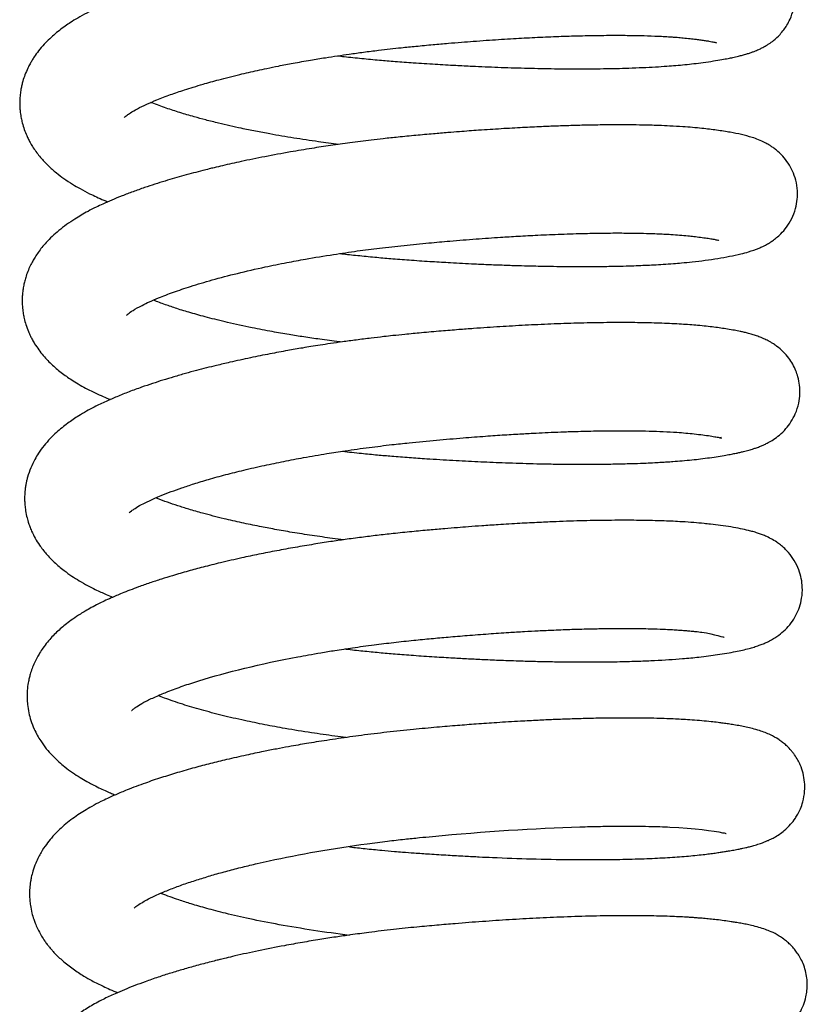
# Model space of a CAD drawing. Units: millimetres. Extents: x -1837 to 3913, y -5869 to -1756.
# Drawn here: x -1374 to -1349, y -2906 to -2874 of the extents above; entities that cross this region are included whole.
import ezdxf

# ---------------------------------------------------------------- set-up
doc = ezdxf.new("R2010")
doc.units = ezdxf.units.MM
doc.header["$LTSCALE"] = 10
doc.layers.add('FAKRO LOFT LADDERS', color=7, linetype='Continuous')

# ---------------------------------------------------------------- blocks, each defined once
blk = doc.blocks.new('A$C6AF374F8')
at = {"layer": 'FAKRO LOFT LADDERS', "color": 7, "linetype": 'Continuous'}
for points, knots in [([(120.339, 2467.274), (120.41, 2467.266), (120.671, 2467.237), (121.12, 2467.189), (121.668, 2467.138), (122.221, 2467.091), (122.82, 2467.048), (123.472, 2467.006), (124.104, 2466.97), (124.779, 2466.936), (125.522, 2466.904), (126.373, 2466.877), (127.231, 2466.859), (128.082, 2466.852), (128.919, 2466.858), (129.611, 2466.874), (130.16, 2466.896), (130.568, 2466.917), (130.923, 2466.94), (131.237, 2466.964), (131.527, 2466.99), (131.823, 2467.022), (132.136, 2467.061), (132.437, 2467.106), (132.699, 2467.149), (132.904, 2467.188), (133.049, 2467.217), (133.157, 2467.242), (133.26, 2467.266), (133.382, 2467.297), (133.505, 2467.332), (133.621, 2467.369), (133.727, 2467.407), (133.814, 2467.441), (133.909, 2467.482), (134.011, 2467.531), (134.123, 2467.593), (134.244, 2467.669), (134.396, 2467.779), (134.561, 2467.931), (134.705, 2468.104), (134.815, 2468.267), (134.929, 2468.484), (135.023, 2468.757), (135.07, 2469.061), (135.068, 2469.355), (135.015, 2469.663), (134.898, 2469.978), (134.762, 2470.205), (134.616, 2470.389), (134.494, 2470.516), (134.346, 2470.642), (134.234, 2470.722), (134.052, 2470.832), (133.927, 2470.892), (133.776, 2470.956), (133.568, 2471.029), (133.276, 2471.108), (132.896, 2471.184), (132.479, 2471.247), (132.031, 2471.303), (131.57, 2471.346), (131.115, 2471.375), (130.668, 2471.396), (130.183, 2471.411), (129.594, 2471.419), (128.863, 2471.418), (128.003, 2471.403), (127.017, 2471.37), (126.175, 2471.329), (125.516, 2471.29), (125.068, 2471.262), (124.673, 2471.234), (124.306, 2471.207), (123.911, 2471.176), (123.46, 2471.139), (122.976, 2471.096), (122.527, 2471.055), (122.148, 2471.017), (121.808, 2470.98), (121.445, 2470.939), (121.041, 2470.89), (120.618, 2470.835), (120.217, 2470.779), (119.801, 2470.718), (119.348, 2470.648), (118.861, 2470.567), (118.398, 2470.484), (118.008, 2470.41), (117.655, 2470.341), (117.255, 2470.258), (116.837, 2470.167), (116.446, 2470.076), (116.107, 2469.994), (115.621, 2469.871), (114.972, 2469.692), (114.2, 2469.452), (113.59, 2469.235), (113.134, 2469.055), (112.841, 2468.93), (112.581, 2468.811), (112.317, 2468.681), (112.053, 2468.538), (111.811, 2468.392), (111.611, 2468.259), (111.43, 2468.127), (111.249, 2467.983), (111.069, 2467.823), (110.889, 2467.641), (110.722, 2467.446), (110.594, 2467.27), (110.505, 2467.129), (110.436, 2467.01), (110.357, 2466.857), (110.277, 2466.671), (110.215, 2466.485), (110.175, 2466.331), (110.145, 2466.188), (110.12, 2466.02), (110.109, 2465.852), (110.108, 2465.706), (110.113, 2465.579), (110.127, 2465.434), (110.152, 2465.276), (110.194, 2465.091), (110.251, 2464.903), (110.324, 2464.722), (110.393, 2464.576), (110.464, 2464.445), (110.551, 2464.303), (110.657, 2464.15), (110.813, 2463.953), (111.02, 2463.733), (111.271, 2463.512), (111.536, 2463.312), (111.787, 2463.146), (112.069, 2462.981), (112.323, 2462.848), (112.584, 2462.725), (112.779, 2462.64), (112.903, 2462.588), (112.947, 2462.57)], [0.27359254, 0.27359254, 0.27359254, 0.27359254, 0.27363035, 0.27373077, 0.27382975, 0.27391775, 0.27401953, 0.27414223, 0.27425875, 0.27435233, 0.27450041, 0.27465794, 0.27481997, 0.27498635, 0.27515951, 0.27533777, 0.27544182, 0.27554245, 0.27563572, 0.27571302, 0.27579451, 0.27587744, 0.27597109, 0.276081, 0.27618204, 0.27625961, 0.27632219, 0.27635989, 0.27639763, 0.27645403, 0.27651634, 0.27656642, 0.27660697, 0.27665099, 0.27668213, 0.27671785, 0.27676669, 0.27679838, 0.27684595, 0.27691228, 0.27695327, 0.27698971, 0.27703322, 0.27709979, 0.2771543, 0.27720846, 0.27726534, 0.27733252, 0.27739871, 0.27743266, 0.27747051, 0.27751563, 0.27756798, 0.27760354, 0.27766037, 0.27772116, 0.27777332, 0.27792356, 0.27810146, 0.27827117, 0.27839826, 0.27855079, 0.27868253, 0.27877653, 0.27890157, 0.27904304, 0.27918745, 0.27938334, 0.27957669, 0.27976526, 0.2798563, 0.27993762, 0.28000819, 0.28006814, 0.28013295, 0.28021769, 0.28030542, 0.2803872, 0.28045253, 0.28050373, 0.28056534, 0.2806428, 0.28071624, 0.28078927, 0.2808562, 0.2809389, 0.28103432, 0.28112229, 0.28119638, 0.2812541, 0.28132392, 0.28142815, 0.28150137, 0.28156133, 0.28163765, 0.28180755, 0.28198929, 0.28218091, 0.2822743, 0.28236349, 0.2824331, 0.28250705, 0.28260437, 0.28268615, 0.28274958, 0.28281329, 0.28288257, 0.28295288, 0.28302598, 0.2831074, 0.28317499, 0.28321221, 0.28324796, 0.28328973, 0.2833546, 0.28341217, 0.2834467, 0.28348166, 0.28352702, 0.28358055, 0.28361319, 0.28364071, 0.28367948, 0.28372768, 0.28376656, 0.28382804, 0.28388484, 0.28392342, 0.28396004, 0.28400694, 0.28406301, 0.2841175, 0.28422185, 0.28432542, 0.28441291, 0.28451347, 0.28459217, 0.28469086, 0.28475742, 0.28482817, 0.28486614, 0.28486614, 0.28486614, 0.28486614]), ([(113.471, 2465.285), (113.471, 2465.285), (113.479, 2465.293), (113.538, 2465.347), (113.683, 2465.448), (113.882, 2465.564), (114.181, 2465.709), (114.539, 2465.863), (114.945, 2466.018), (115.346, 2466.156), (115.7, 2466.268), (115.985, 2466.353), (116.257, 2466.431), (116.538, 2466.508), (116.849, 2466.588), (117.17, 2466.667), (117.474, 2466.739), (117.765, 2466.804), (118.085, 2466.873), (118.465, 2466.951), (118.934, 2467.041), (119.438, 2467.131), (119.917, 2467.21), (120.333, 2467.274), (120.742, 2467.334), (121.184, 2467.394), (121.624, 2467.45), (122.03, 2467.497), (122.43, 2467.541), (122.89, 2467.586), (123.396, 2467.634), (123.884, 2467.677), (124.317, 2467.712), (124.724, 2467.744), (125.256, 2467.783), (125.891, 2467.824), (126.613, 2467.863), (127.297, 2467.894), (127.987, 2467.917), (128.669, 2467.932), (129.305, 2467.937), (129.855, 2467.932), (130.339, 2467.921), (130.707, 2467.906), (130.974, 2467.891), (131.141, 2467.88), (131.3, 2467.868), (131.484, 2467.852), (131.688, 2467.831), (131.876, 2467.808), (132.039, 2467.787), (132.18, 2467.766), (132.296, 2467.747), (132.39, 2467.73), (132.466, 2467.714), (132.51, 2467.704), (132.537, 2467.696), (132.545, 2467.694), (132.542, 2467.695)], [0.717340694, 0.717340694, 0.717340694, 0.717340694, 0.717406411, 0.717559742, 0.717665455, 0.71781401, 0.717955245, 0.718082737, 0.718231572, 0.718368952, 0.71844763, 0.71853225, 0.718596957, 0.718662045, 0.718743741, 0.718823736, 0.718889242, 0.718953458, 0.719019192, 0.719100305, 0.719199093, 0.719315586, 0.719411131, 0.71948894, 0.719563498, 0.71965286, 0.719747581, 0.719819218, 0.719887715, 0.719978126, 0.720084166, 0.720179208, 0.720260486, 0.720335319, 0.720417399, 0.720573654, 0.720715128, 0.720859883, 0.721006029, 0.721167735, 0.721327636, 0.721469423, 0.721595106, 0.7217311, 0.721802746, 0.721855894, 0.721901971, 0.721973875, 0.722063205, 0.722148792, 0.722223491, 0.722299348, 0.722379964, 0.722451857, 0.722505144, 0.722580422, 0.722644873, 0.722701605, 0.722701605, 0.722701605, 0.722701605]), ([(120.377, 2464.42), (120.158, 2464.447), (119.668, 2464.512), (118.927, 2464.623), (118.255, 2464.738), (117.696, 2464.844), (117.265, 2464.932), (116.872, 2465.019), (116.488, 2465.108), (116.101, 2465.205), (115.766, 2465.296), (115.492, 2465.375), (115.265, 2465.444), (115.042, 2465.515), (114.817, 2465.591), (114.591, 2465.672), (114.432, 2465.733), (114.348, 2465.767), (114.333, 2465.772)], [0.714232094, 0.714232094, 0.714232094, 0.714232094, 0.71436144, 0.71452399, 0.714685737, 0.714786948, 0.714891172, 0.714977047, 0.71506515, 0.715170147, 0.715267771, 0.715333416, 0.715399063, 0.715465743, 0.715537183, 0.71561521, 0.715696154, 0.715712725, 0.715712725, 0.715712725, 0.715712725]), ([(120.422, 2460.904), (120.458, 2460.9), (120.669, 2460.876), (121.063, 2460.834), (121.594, 2460.782), (122.15, 2460.734), (122.747, 2460.689), (123.365, 2460.648), (123.912, 2460.616), (124.365, 2460.591), (124.784, 2460.57), (125.254, 2460.549), (125.756, 2460.53), (126.228, 2460.515), (126.617, 2460.505), (126.963, 2460.497), (127.323, 2460.491), (127.751, 2460.486), (128.243, 2460.484), (128.756, 2460.487), (129.223, 2460.494), (129.619, 2460.504), (129.947, 2460.515), (130.243, 2460.527), (130.533, 2460.541), (130.837, 2460.559), (131.134, 2460.58), (131.445, 2460.606), (131.794, 2460.64), (132.192, 2460.688), (132.594, 2460.748), (132.974, 2460.815), (133.295, 2460.883), (133.599, 2460.965), (133.81, 2461.036), (133.97, 2461.105), (134.037, 2461.137), (134.13, 2461.183), (134.235, 2461.243), (134.35, 2461.318), (134.472, 2461.41), (134.634, 2461.556), (134.801, 2461.75), (134.971, 2462.024), (135.089, 2462.334), (135.145, 2462.641), (135.15, 2462.952), (135.104, 2463.254), (134.997, 2463.562), (134.852, 2463.821), (134.675, 2464.051), (134.489, 2464.222), (134.372, 2464.31), (134.248, 2464.394), (133.982, 2464.544), (133.726, 2464.637), (133.336, 2464.743), (132.982, 2464.812), (132.562, 2464.878), (132.059, 2464.94), (131.542, 2464.984), (131.068, 2465.012), (130.712, 2465.027), (130.383, 2465.037), (130.037, 2465.045), (129.606, 2465.049), (129.085, 2465.049), (128.513, 2465.042), (127.942, 2465.028), (127.411, 2465.011), (126.871, 2464.989), (126.28, 2464.961), (125.605, 2464.922), (124.925, 2464.878), (124.35, 2464.835), (123.863, 2464.797), (123.395, 2464.757), (122.86, 2464.709), (122.322, 2464.658), (121.84, 2464.606), (121.322, 2464.546), (120.754, 2464.474), (120.118, 2464.385), (119.479, 2464.287), (118.771, 2464.169), (118.007, 2464.028), (117.384, 2463.9), (116.935, 2463.801), (116.646, 2463.735), (116.404, 2463.678), (116.191, 2463.625), (115.967, 2463.569), (115.698, 2463.499), (115.396, 2463.417), (115.089, 2463.33), (114.777, 2463.237), (114.454, 2463.135), (114.109, 2463.021), (113.755, 2462.896), (113.403, 2462.762), (113.079, 2462.63), (112.802, 2462.508), (112.548, 2462.388), (112.241, 2462.231), (111.833, 2461.994), (111.375, 2461.667), (111.036, 2461.349), (110.823, 2461.102), (110.706, 2460.948), (110.607, 2460.799), (110.523, 2460.656), (110.442, 2460.5), (110.365, 2460.325), (110.304, 2460.148), (110.261, 2459.992), (110.227, 2459.839), (110.203, 2459.673), (110.191, 2459.541), (110.185, 2459.351), (110.194, 2459.162), (110.22, 2458.968), (110.254, 2458.796), (110.307, 2458.603), (110.376, 2458.414), (110.449, 2458.253), (110.517, 2458.122), (110.645, 2457.902), (110.854, 2457.618), (111.159, 2457.304), (111.48, 2457.037), (111.851, 2456.782), (112.286, 2456.533), (112.695, 2456.34), (112.948, 2456.233), (113.027, 2456.201)], [0.28644299, 0.28644299, 0.28644299, 0.28644299, 0.28646226, 0.28655452, 0.28665134, 0.28674099, 0.28684549, 0.28696263, 0.2870642, 0.28713259, 0.28720222, 0.28728653, 0.28738468, 0.28747426, 0.28754588, 0.28760242, 0.28766935, 0.2877524, 0.28785156, 0.28796337, 0.2880684, 0.2881505, 0.28822527, 0.28829273, 0.28835871, 0.28843523, 0.28852056, 0.28859015, 0.28868845, 0.28881447, 0.28895381, 0.28909507, 0.28924715, 0.28935713, 0.28950182, 0.2895259, 0.28954923, 0.2895817, 0.28962498, 0.28966191, 0.28970346, 0.28974492, 0.28980537, 0.28987114, 0.28993761, 0.28999692, 0.29004852, 0.29011392, 0.29017372, 0.29023036, 0.29029047, 0.29035504, 0.2903933, 0.29042295, 0.29046607, 0.29064383, 0.29078614, 0.29094068, 0.29110764, 0.29126499, 0.29144625, 0.29155766, 0.29165209, 0.2917221, 0.29180192, 0.29190096, 0.29201934, 0.29214642, 0.29226236, 0.29236653, 0.29245883, 0.29257274, 0.29269912, 0.2928303, 0.29293988, 0.29300583, 0.29308752, 0.29318607, 0.29328627, 0.29336914, 0.2934385, 0.29355837, 0.29366876, 0.29377686, 0.29390273, 0.29405646, 0.2942042, 0.29426308, 0.29432323, 0.29437833, 0.29441144, 0.29445382, 0.29451778, 0.2945856, 0.29465225, 0.29472309, 0.29480018, 0.29488162, 0.29497637, 0.29507008, 0.29516287, 0.29524756, 0.29531279, 0.29539268, 0.29553226, 0.29571884, 0.29588348, 0.2959421, 0.29600108, 0.29605044, 0.29609347, 0.29613983, 0.29619476, 0.2962494, 0.29628972, 0.29632568, 0.29636749, 0.29641036, 0.29644782, 0.29651225, 0.2965597, 0.29659963, 0.29665361, 0.296716, 0.29676066, 0.29679689, 0.29683775, 0.29697171, 0.29709643, 0.29721892, 0.29733988, 0.29749339, 0.29764741, 0.29771538, 0.29771538, 0.29771538, 0.29771538]), ([(113.55, 2458.915), (113.55, 2458.915), (113.551, 2458.916), (113.584, 2458.952), (113.751, 2459.074), (114.048, 2459.243), (114.51, 2459.452), (115.05, 2459.659), (115.625, 2459.854), (116.307, 2460.058), (117.112, 2460.269), (117.924, 2460.455), (118.666, 2460.606), (119.399, 2460.742), (120.157, 2460.868), (120.956, 2460.985), (121.714, 2461.083), (122.484, 2461.17), (123.24, 2461.243), (124.016, 2461.313), (124.789, 2461.375), (125.52, 2461.426), (126.181, 2461.466), (126.833, 2461.501), (127.559, 2461.532), (128.267, 2461.553), (128.92, 2461.565), (129.481, 2461.567), (129.968, 2461.562), (130.337, 2461.553), (130.619, 2461.543), (130.852, 2461.533), (131.098, 2461.519), (131.36, 2461.501), (131.605, 2461.479), (131.827, 2461.454), (132.033, 2461.429), (132.234, 2461.401), (132.401, 2461.374), (132.512, 2461.352), (132.586, 2461.335), (132.614, 2461.328), (132.623, 2461.325), (132.619, 2461.326)], [0.704489249, 0.704489249, 0.704489249, 0.704489249, 0.70449329, 0.704657975, 0.704816485, 0.704995527, 0.705219214, 0.705384058, 0.70554825, 0.705735199, 0.70593401, 0.706138534, 0.706287405, 0.706412114, 0.706595328, 0.70674563, 0.70688452, 0.707036381, 0.707189647, 0.707319438, 0.707484317, 0.707639393, 0.70775204, 0.707883105, 0.708041497, 0.708213302, 0.708353348, 0.708498068, 0.708627251, 0.708735086, 0.708805603, 0.708874952, 0.708950919, 0.709047589, 0.709149348, 0.709227739, 0.709325935, 0.709433379, 0.709533681, 0.70964083, 0.709710267, 0.709780214, 0.709844296, 0.709844296, 0.709844296, 0.709844296]), ([(120.453, 2458.051), (120.433, 2458.053), (120.203, 2458.082), (119.8, 2458.136), (119.262, 2458.215), (118.751, 2458.297), (118.192, 2458.395), (117.523, 2458.524), (116.821, 2458.676), (116.164, 2458.839), (115.623, 2458.988), (115.175, 2459.126), (114.776, 2459.262), (114.537, 2459.353), (114.418, 2459.4), (114.416, 2459.401)], [0.701379716, 0.701379716, 0.701379716, 0.701379716, 0.701391388, 0.701515887, 0.70162042, 0.701719002, 0.701833903, 0.701977152, 0.702160595, 0.702323976, 0.702469247, 0.702599356, 0.70271987, 0.702855331, 0.702858303, 0.702858303, 0.702858303, 0.702858303]), ([(120.498, 2454.535), (120.701, 2454.512), (121.077, 2454.471), (121.608, 2454.419), (122.12, 2454.374), (122.648, 2454.333), (123.305, 2454.288), (124.044, 2454.242), (124.855, 2454.2), (125.532, 2454.172), (126.087, 2454.152), (126.538, 2454.139), (127.037, 2454.127), (127.627, 2454.118), (128.246, 2454.115), (128.861, 2454.118), (129.401, 2454.127), (129.875, 2454.14), (130.248, 2454.154), (130.534, 2454.168), (130.755, 2454.18), (130.951, 2454.192), (131.175, 2454.208), (131.447, 2454.23), (131.743, 2454.257), (132.041, 2454.29), (132.327, 2454.327), (132.596, 2454.367), (132.828, 2454.406), (133.016, 2454.44), (133.164, 2454.47), (133.291, 2454.497), (133.427, 2454.529), (133.579, 2454.569), (133.72, 2454.611), (133.867, 2454.661), (133.975, 2454.704), (134.088, 2454.753), (134.219, 2454.819), (134.372, 2454.908), (134.572, 2455.053), (134.768, 2455.243), (134.945, 2455.476), (135.095, 2455.755), (135.191, 2456.058), (135.243, 2456.465), (135.201, 2456.825), (135.094, 2457.139), (134.996, 2457.342), (134.859, 2457.551), (134.685, 2457.751), (134.508, 2457.9), (134.396, 2457.979), (134.277, 2458.053), (134.182, 2458.105), (134.083, 2458.153), (133.98, 2458.197), (133.903, 2458.227), (133.807, 2458.261), (133.684, 2458.3), (133.545, 2458.338), (133.417, 2458.369), (133.277, 2458.4), (133.111, 2458.432), (132.904, 2458.468), (132.684, 2458.501), (132.457, 2458.531), (132.209, 2458.561), (131.866, 2458.595), (131.399, 2458.63), (130.792, 2458.66), (130.092, 2458.678), (129.324, 2458.682), (128.497, 2458.672), (127.65, 2458.648), (126.809, 2458.614), (125.981, 2458.571), (125.287, 2458.527), (124.709, 2458.487), (124.217, 2458.45), (123.656, 2458.404), (123.076, 2458.353), (122.556, 2458.304), (122.153, 2458.262), (121.791, 2458.222), (121.396, 2458.176), (120.952, 2458.12), (120.515, 2458.061), (120.129, 2458.005), (119.791, 2457.954), (119.492, 2457.906), (119.144, 2457.849), (118.701, 2457.772), (118.14, 2457.668), (117.516, 2457.542), (116.942, 2457.417), (116.473, 2457.306), (116.117, 2457.218), (115.785, 2457.132), (115.434, 2457.037), (115.074, 2456.933), (114.719, 2456.825), (114.373, 2456.714), (114.008, 2456.589), (113.623, 2456.448), (113.24, 2456.295), (112.94, 2456.165), (112.692, 2456.05), (112.485, 2455.947), (112.251, 2455.822), (112.025, 2455.688), (111.826, 2455.559), (111.646, 2455.433), (111.467, 2455.294), (111.277, 2455.131), (111.082, 2454.941), (110.889, 2454.72), (110.726, 2454.495), (110.582, 2454.257), (110.456, 2453.995), (110.376, 2453.763), (110.331, 2453.584), (110.306, 2453.466), (110.283, 2453.317), (110.268, 2453.148), (110.265, 2452.98), (110.272, 2452.826), (110.29, 2452.65), (110.326, 2452.452), (110.377, 2452.266), (110.432, 2452.107), (110.537, 2451.849), (110.71, 2451.546), (110.963, 2451.22), (111.227, 2450.946), (111.504, 2450.712), (111.777, 2450.516), (112.029, 2450.356), (112.28, 2450.214), (112.571, 2450.065), (112.842, 2449.941), (113.035, 2449.86), (113.105, 2449.832)], [0.29929158, 0.29929158, 0.29929158, 0.29929158, 0.29939984, 0.29949032, 0.29957009, 0.29966789, 0.29976589, 0.29991358, 0.30005499, 0.30019542, 0.3002776, 0.30035803, 0.30044527, 0.30055807, 0.3006971, 0.30081231, 0.30093637, 0.30104385, 0.30113058, 0.30119694, 0.30125036, 0.30129472, 0.30134512, 0.30142353, 0.30151395, 0.30159563, 0.3016849, 0.30178012, 0.3018687, 0.30193932, 0.30199832, 0.30204904, 0.30209809, 0.30217316, 0.30224616, 0.30229393, 0.30235194, 0.30238991, 0.30243237, 0.30249324, 0.30255469, 0.30262227, 0.30267847, 0.30273709, 0.30280717, 0.30286358, 0.30296907, 0.30300889, 0.30305498, 0.30310161, 0.30315896, 0.30322425, 0.30326147, 0.30328652, 0.30331758, 0.30336824, 0.30339993, 0.30342788, 0.30346177, 0.30352068, 0.30358764, 0.30364428, 0.30369054, 0.30376679, 0.30385527, 0.3039366, 0.3040146, 0.30409525, 0.30418052, 0.30432952, 0.30449483, 0.30466161, 0.30483756, 0.30501431, 0.30518419, 0.30534569, 0.30549711, 0.30564484, 0.30572251, 0.30580677, 0.30590648, 0.30601829, 0.30611106, 0.30617836, 0.30622931, 0.30630075, 0.30638576, 0.3064635, 0.30653246, 0.30659242, 0.30664559, 0.30669462, 0.30678253, 0.30688951, 0.30700933, 0.30714127, 0.307229, 0.30729557, 0.3073638, 0.30744042, 0.30752528, 0.30760653, 0.30768712, 0.30777439, 0.30787934, 0.30798786, 0.30808906, 0.30814497, 0.30820346, 0.30828415, 0.30836577, 0.30842831, 0.30848986, 0.30855803, 0.30862814, 0.3087106, 0.3087973, 0.3088824, 0.30894817, 0.30903112, 0.30911646, 0.30914862, 0.30917718, 0.30921172, 0.30926674, 0.30930994, 0.30934311, 0.30938745, 0.30944825, 0.30950074, 0.3095401, 0.30958301, 0.30972599, 0.30982749, 0.30993458, 0.31005846, 0.31014799, 0.3102296, 0.31031805, 0.3103965, 0.31050366, 0.31056443, 0.31056443, 0.31056443, 0.31056443]), ([(113.63, 2452.547), (113.63, 2452.547), (113.639, 2452.557), (113.698, 2452.609), (113.82, 2452.696), (114.01, 2452.809), (114.287, 2452.946), (114.619, 2453.092), (114.974, 2453.231), (115.329, 2453.358), (115.727, 2453.49), (116.199, 2453.633), (116.734, 2453.781), (117.334, 2453.932), (117.96, 2454.075), (118.605, 2454.209), (119.276, 2454.337), (119.935, 2454.45), (120.641, 2454.559), (121.34, 2454.657), (122.029, 2454.741), (122.755, 2454.82), (123.521, 2454.893), (124.344, 2454.964), (125.075, 2455.02), (125.707, 2455.063), (126.252, 2455.096), (126.716, 2455.121), (127.133, 2455.141), (127.555, 2455.159), (128.075, 2455.176), (128.685, 2455.191), (129.322, 2455.198), (129.89, 2455.195), (130.387, 2455.185), (130.841, 2455.169), (131.233, 2455.147), (131.556, 2455.122), (131.838, 2455.093), (132.104, 2455.061), (132.344, 2455.028), (132.533, 2454.993), (132.657, 2454.976), (132.708, 2454.936), (132.69, 2454.971), (132.683, 2454.983)], [0.691770357, 0.691770357, 0.691770357, 0.691770357, 0.691857046, 0.691973614, 0.692085949, 0.692223293, 0.692350908, 0.69250067, 0.692616079, 0.692722507, 0.692838508, 0.692966295, 0.693107724, 0.693245477, 0.693396591, 0.693532415, 0.693664992, 0.693818189, 0.693934417, 0.694086355, 0.694228254, 0.694333802, 0.694504312, 0.694669199, 0.694809785, 0.694931916, 0.695044495, 0.695138865, 0.69521767, 0.695305677, 0.695408427, 0.695558608, 0.69572032, 0.695865606, 0.695993158, 0.696127403, 0.696268862, 0.696373795, 0.69648202, 0.696603576, 0.696727373, 0.696855498, 0.69698083, 0.697093948, 0.697130686, 0.697130686, 0.697130686, 0.697130686]), ([(120.533, 2451.681), (120.414, 2451.696), (120.075, 2451.74), (119.519, 2451.818), (118.898, 2451.916), (118.334, 2452.014), (117.791, 2452.118), (117.242, 2452.231), (116.626, 2452.372), (116.058, 2452.519), (115.567, 2452.66), (115.194, 2452.777), (114.852, 2452.894), (114.627, 2452.979), (114.507, 2453.027), (114.49, 2453.034)], [0.688660737, 0.688660737, 0.688660737, 0.688660737, 0.688730937, 0.688863042, 0.688995299, 0.68911495, 0.689222725, 0.689352403, 0.689488936, 0.689666334, 0.689788568, 0.689897797, 0.690003047, 0.690121282, 0.69014132, 0.69014132, 0.69014132, 0.69014132]), ([(120.578, 2448.166), (120.59, 2448.165), (120.783, 2448.142), (121.15, 2448.102), (121.677, 2448.05), (122.22, 2448.002), (122.811, 2447.957), (123.435, 2447.915), (124.025, 2447.879), (124.553, 2447.851), (125.066, 2447.826), (125.635, 2447.801), (126.215, 2447.781), (126.792, 2447.765), (127.37, 2447.753), (128.017, 2447.746), (128.722, 2447.746), (129.411, 2447.755), (130.021, 2447.772), (130.705, 2447.801), (131.356, 2447.843), (132.027, 2447.907), (132.611, 2447.985), (133.145, 2448.076), (133.502, 2448.156), (133.751, 2448.227), (133.901, 2448.276), (134.041, 2448.329), (134.158, 2448.38), (134.284, 2448.442), (134.406, 2448.512), (134.568, 2448.621), (134.752, 2448.774), (134.944, 2448.992), (135.102, 2449.241), (135.218, 2449.509), (135.294, 2449.814), (135.313, 2450.134), (135.277, 2450.434), (135.194, 2450.731), (135.052, 2451.021), (134.888, 2451.244), (134.731, 2451.408), (134.599, 2451.521), (134.461, 2451.621), (134.295, 2451.721), (134.122, 2451.803), (133.986, 2451.857), (133.851, 2451.904), (133.715, 2451.945), (133.534, 2451.992), (133.304, 2452.042), (133.011, 2452.095), (132.688, 2452.142), (132.396, 2452.179), (132.102, 2452.21), (131.804, 2452.237), (131.47, 2452.26), (131.149, 2452.277), (130.857, 2452.289), (130.443, 2452.302), (129.857, 2452.312), (129.09, 2452.31), (128.396, 2452.298), (127.828, 2452.281), (127.351, 2452.264), (126.811, 2452.24), (126.19, 2452.208), (125.571, 2452.171), (125.017, 2452.134), (124.58, 2452.102), (124.182, 2452.071), (123.763, 2452.037), (123.276, 2451.994), (122.721, 2451.943), (122.161, 2451.886), (121.619, 2451.824), (121.103, 2451.76), (120.604, 2451.693), (120.089, 2451.618), (119.551, 2451.535), (118.972, 2451.437), (118.381, 2451.329), (117.808, 2451.217), (117.202, 2451.088), (116.601, 2450.95), (116.029, 2450.807), (115.514, 2450.668), (115.069, 2450.539), (114.659, 2450.412), (114.293, 2450.291), (113.955, 2450.172), (113.658, 2450.06), (113.364, 2449.944), (113.087, 2449.826), (112.838, 2449.712), (112.625, 2449.608), (112.42, 2449.501), (112.228, 2449.393), (112.028, 2449.271), (111.829, 2449.139), (111.622, 2448.986), (111.451, 2448.845), (111.295, 2448.704), (111.144, 2448.551), (110.996, 2448.382), (110.864, 2448.21), (110.754, 2448.043), (110.663, 2447.886), (110.579, 2447.718), (110.505, 2447.537), (110.451, 2447.374), (110.411, 2447.22), (110.375, 2447.046), (110.347, 2446.824), (110.342, 2446.588), (110.359, 2446.349), (110.397, 2446.112), (110.469, 2445.845), (110.589, 2445.534), (110.758, 2445.229), (110.958, 2444.954), (111.155, 2444.73), (111.353, 2444.538), (111.578, 2444.349), (111.796, 2444.188), (112.04, 2444.029), (112.247, 2443.907), (112.449, 2443.798), (112.646, 2443.699), (112.845, 2443.607), (113.016, 2443.532), (113.124, 2443.487), (113.177, 2443.465), (113.183, 2443.463)], [0.31214091, 0.31214091, 0.31214091, 0.31214091, 0.31214748, 0.31224306, 0.31233552, 0.31242415, 0.31252717, 0.31264427, 0.31274982, 0.31283653, 0.31292331, 0.31302286, 0.31314215, 0.31323997, 0.31334425, 0.31346994, 0.31361689, 0.31377059, 0.31390696, 0.3140256, 0.31425455, 0.31440321, 0.31459225, 0.31480558, 0.31499264, 0.31506308, 0.3151354, 0.31519181, 0.31523969, 0.31527786, 0.31532956, 0.31537172, 0.31543806, 0.31550126, 0.31555973, 0.31561601, 0.31567174, 0.31573859, 0.31579282, 0.31584832, 0.31591384, 0.31598004, 0.31601887, 0.31606273, 0.3161024, 0.31616237, 0.31622388, 0.31627848, 0.31632956, 0.31639347, 0.31645753, 0.31656691, 0.31669364, 0.31681589, 0.31692703, 0.31699106, 0.31708965, 0.31719427, 0.317272, 0.31734566, 0.31741847, 0.31757978, 0.31775895, 0.31792209, 0.31800924, 0.31809783, 0.31820057, 0.31831724, 0.31844468, 0.31853836, 0.31861548, 0.31867793, 0.31874905, 0.31883615, 0.31893398, 0.31903928, 0.31912917, 0.31921831, 0.31931128, 0.31939417, 0.31949284, 0.31960206, 0.31971216, 0.31982211, 0.31992916, 0.32006694, 0.32018455, 0.32028825, 0.32040179, 0.32048564, 0.320577, 0.32066953, 0.32074283, 0.32081262, 0.32091252, 0.32097893, 0.32103612, 0.32110701, 0.32117071, 0.32122347, 0.32130844, 0.32138275, 0.32144392, 0.32150543, 0.3215674, 0.32163231, 0.32170057, 0.32175439, 0.32180015, 0.32185464, 0.32190644, 0.32195916, 0.3219924, 0.32203314, 0.32209959, 0.32216708, 0.32221696, 0.32228714, 0.3223552, 0.32243538, 0.32255532, 0.32264211, 0.32272314, 0.32281303, 0.3228857, 0.32297871, 0.32306088, 0.32313287, 0.32318742, 0.32325594, 0.32331736, 0.32336719, 0.32340704, 0.32341279, 0.32341279, 0.32341279, 0.32341279]), ([(113.712, 2446.181), (113.707, 2446.175), (113.707, 2446.177), (113.772, 2446.237), (113.918, 2446.34), (114.167, 2446.482), (114.502, 2446.639), (114.895, 2446.802), (115.347, 2446.969), (116.547, 2447.364), (117.972, 2447.712), (119.418, 2447.977), (119.817, 2448.047), (120.289, 2448.124), (120.861, 2448.21), (121.493, 2448.297), (122.151, 2448.377), (122.766, 2448.443), (123.352, 2448.5), (123.925, 2448.552), (124.541, 2448.604), (125.192, 2448.653), (125.808, 2448.695), (126.34, 2448.727), (126.826, 2448.754), (127.338, 2448.778), (127.915, 2448.8), (128.474, 2448.815), (128.972, 2448.824), (129.377, 2448.827), (129.722, 2448.827), (130.04, 2448.824), (130.372, 2448.818), (130.684, 2448.808), (130.96, 2448.797), (131.173, 2448.785), (131.355, 2448.773), (131.505, 2448.762), (131.626, 2448.752), (131.745, 2448.741), (131.896, 2448.725), (132.414, 2448.672), (132.812, 2448.518), (132.786, 2448.554)], [0.678896675, 0.678896675, 0.678896675, 0.678896675, 0.679000452, 0.679137464, 0.679282709, 0.679431945, 0.679588509, 0.679720277, 0.679880275, 0.680029007, 0.680773127, 0.680843996, 0.680926094, 0.681017344, 0.681129996, 0.681265029, 0.681387404, 0.681511134, 0.681619326, 0.6817245, 0.681841795, 0.681976599, 0.682105522, 0.682207876, 0.682298198, 0.682404555, 0.68252986, 0.682670313, 0.68277933, 0.682877097, 0.682963591, 0.683039254, 0.683125859, 0.683235349, 0.683308921, 0.683378107, 0.683440507, 0.683493836, 0.6835376, 0.683574027, 0.683632075, 0.683719742, 0.684255593, 0.684255593, 0.684255593, 0.684255593]), ([(120.616, 2445.311), (120.495, 2445.326), (120.119, 2445.375), (119.458, 2445.469), (118.703, 2445.592), (117.985, 2445.725), (117.302, 2445.865), (116.616, 2446.024), (115.949, 2446.2), (115.323, 2446.388), (114.872, 2446.545), (114.63, 2446.64), (114.563, 2446.667)], [0.675827928, 0.675827928, 0.675827928, 0.675827928, 0.675899587, 0.676051304, 0.676227423, 0.676370726, 0.676517897, 0.676691749, 0.676865702, 0.677039725, 0.677232574, 0.677311664, 0.677311664, 0.677311664, 0.677311664]), ([(120.723, 2441.789), (120.728, 2441.788), (120.895, 2441.769), (121.241, 2441.732), (121.721, 2441.684), (122.124, 2441.648), (122.472, 2441.62), (122.848, 2441.591), (123.336, 2441.558), (123.882, 2441.523), (124.417, 2441.493), (124.892, 2441.468), (125.611, 2441.435), (126.61, 2441.399), (127.732, 2441.378), (128.711, 2441.376), (129.533, 2441.386), (130.289, 2441.409), (130.97, 2441.443), (131.573, 2441.486), (132.011, 2441.529), (132.315, 2441.566), (132.494, 2441.59), (132.653, 2441.614), (132.795, 2441.636), (132.945, 2441.66), (133.102, 2441.688), (133.252, 2441.717), (133.382, 2441.744), (133.493, 2441.769), (133.612, 2441.797), (133.754, 2441.835), (133.907, 2441.881), (134.045, 2441.93), (134.16, 2441.977), (134.269, 2442.025), (134.403, 2442.094), (134.556, 2442.187), (134.737, 2442.323), (134.918, 2442.498), (135.054, 2442.67), (135.172, 2442.863), (135.247, 2443.019), (135.336, 2443.272), (135.386, 2443.564), (135.384, 2443.877), (135.334, 2444.162), (135.254, 2444.397), (135.159, 2444.592), (135.062, 2444.743), (134.993, 2444.835), (134.89, 2444.957), (134.792, 2445.054), (134.67, 2445.157), (134.489, 2445.287), (134.301, 2445.39), (134.097, 2445.477), (133.906, 2445.543), (133.707, 2445.6), (133.503, 2445.647), (133.308, 2445.686), (133.114, 2445.72), (132.933, 2445.748), (132.763, 2445.773), (132.579, 2445.796), (132.35, 2445.824), (132.072, 2445.851), (131.771, 2445.875), (131.483, 2445.894), (131.211, 2445.908), (130.93, 2445.92), (130.596, 2445.93), (130.177, 2445.938), (129.638, 2445.942), (129.01, 2445.938), (128.366, 2445.925), (127.793, 2445.908), (127.282, 2445.888), (126.774, 2445.865), (126.168, 2445.833), (125.505, 2445.793), (124.829, 2445.746), (124.187, 2445.696), (123.511, 2445.639), (122.75, 2445.57), (121.938, 2445.484), (121.133, 2445.385), (120.488, 2445.296), (120.004, 2445.223), (119.662, 2445.17), (119.355, 2445.119), (119.06, 2445.068), (118.734, 2445.01), (118.362, 2444.941), (117.906, 2444.851), (117.369, 2444.738), (116.797, 2444.608), (116.245, 2444.473), (115.716, 2444.333), (115.188, 2444.183), (114.657, 2444.018), (114.112, 2443.833), (113.625, 2443.65), (113.225, 2443.483), (112.948, 2443.358), (112.69, 2443.233), (112.442, 2443.102), (112.195, 2442.957), (111.973, 2442.814), (111.756, 2442.659), (111.54, 2442.486), (111.33, 2442.294), (111.131, 2442.081), (110.966, 2441.875), (110.814, 2441.646), (110.706, 2441.448), (110.613, 2441.247), (110.535, 2441.03), (110.484, 2440.829), (110.45, 2440.646), (110.427, 2440.455), (110.422, 2440.256), (110.43, 2440.072), (110.452, 2439.878), (110.494, 2439.67), (110.551, 2439.477), (110.611, 2439.314), (110.691, 2439.129), (110.794, 2438.938), (110.903, 2438.77), (110.991, 2438.65), (111.068, 2438.552), (111.148, 2438.459), (111.289, 2438.305), (111.498, 2438.106), (111.823, 2437.851), (112.136, 2437.647), (112.458, 2437.463), (112.743, 2437.32), (113.022, 2437.194), (113.179, 2437.127), (113.263, 2437.093)], [0.32500162, 0.32500162, 0.32500162, 0.32500162, 0.32500421, 0.3250906, 0.3251845, 0.32525593, 0.32530188, 0.32536647, 0.32545215, 0.32555655, 0.32565243, 0.32573377, 0.32580873, 0.32603643, 0.32627734, 0.32644656, 0.32662269, 0.32679727, 0.32695749, 0.32711634, 0.32727137, 0.32733226, 0.32739202, 0.32744388, 0.32749118, 0.32753906, 0.32760619, 0.3276722, 0.3277217, 0.32776144, 0.32781173, 0.32787507, 0.32795058, 0.32801416, 0.32805559, 0.32809333, 0.32814346, 0.32820137, 0.32825268, 0.32831719, 0.32836974, 0.32839728, 0.328438, 0.32848387, 0.32855139, 0.32860662, 0.32866085, 0.32871546, 0.32874917, 0.32878781, 0.32881262, 0.3288371, 0.32887781, 0.32891424, 0.32895075, 0.32904457, 0.32911014, 0.32918608, 0.329286, 0.32937276, 0.3294554, 0.32953702, 0.32960167, 0.32966443, 0.32972379, 0.32979575, 0.32988562, 0.32997777, 0.33005707, 0.33012382, 0.33019513, 0.33027375, 0.3303715, 0.33049419, 0.33064055, 0.33077731, 0.33089017, 0.33098033, 0.3310733, 0.33117864, 0.33131726, 0.33143463, 0.33154064, 0.3316577, 0.33179031, 0.33193878, 0.33208271, 0.33221397, 0.33228145, 0.33234324, 0.33239916, 0.33244913, 0.33250565, 0.3325799, 0.33265829, 0.33276594, 0.33289325, 0.3330015, 0.33310912, 0.33323425, 0.33335501, 0.33348308, 0.33363911, 0.33374233, 0.3338217, 0.33388625, 0.33397722, 0.3340566, 0.33412817, 0.33420824, 0.33428968, 0.33437202, 0.33446019, 0.33453887, 0.33462363, 0.33467083, 0.33472931, 0.33480383, 0.3348564, 0.33489394, 0.33495064, 0.33500714, 0.33504904, 0.33509394, 0.33516067, 0.33521456, 0.33525313, 0.33530197, 0.33537793, 0.33543202, 0.33546918, 0.33550392, 0.33553911, 0.33557533, 0.33568363, 0.33580513, 0.33592643, 0.33601164, 0.33612572, 0.33619108, 0.33626411, 0.33626411, 0.33626411, 0.33626411]), ([(113.792, 2439.813), (113.799, 2439.819), (113.827, 2439.846), (113.874, 2439.883), (114.011, 2439.978), (114.206, 2440.089), (114.43, 2440.2), (114.731, 2440.334), (115.069, 2440.469), (115.477, 2440.617), (115.902, 2440.756), (116.341, 2440.889), (116.799, 2441.017), (117.27, 2441.138), (117.721, 2441.246), (118.969, 2441.526), (120.406, 2441.777), (121.914, 2441.97), (122.475, 2442.035), (122.959, 2442.085), (124.9, 2442.273), (126.974, 2442.407), (128.795, 2442.451), (129.391, 2442.458), (129.91, 2442.458), (130.348, 2442.451), (130.719, 2442.441), (131.754, 2442.399), (132.531, 2442.294), (132.833, 2442.225), (132.852, 2442.219), (132.853, 2442.219), (132.853, 2442.219)], [0.66620876, 0.66620876, 0.66620876, 0.66620876, 0.666311545, 0.666410473, 0.666547246, 0.666648508, 0.666778836, 0.666877125, 0.667013203, 0.667144009, 0.667267977, 0.667384874, 0.66750175, 0.667618469, 0.667727267, 0.667814543, 0.668459734, 0.66858548, 0.668692704, 0.668783391, 0.668864446, 0.669810729, 0.669961133, 0.670102829, 0.670235454, 0.670353572, 0.670454035, 0.670550754, 0.671297543, 0.671391647, 0.671493622, 0.671502224, 0.671502224, 0.671502224, 0.671502224]), ([(120.72, 2438.939), (119.937, 2439.036), (118.824, 2439.206), (117.54, 2439.46), (116.765, 2439.638), (116.142, 2439.8), (115.642, 2439.946), (115.154, 2440.103), (114.837, 2440.219), (114.66, 2440.29), (114.647, 2440.296)], [0.663075399, 0.663075399, 0.663075399, 0.663075399, 0.663537123, 0.663748432, 0.663934919, 0.66409175, 0.664232452, 0.664355247, 0.664545018, 0.664560374, 0.664560374, 0.664560374, 0.664560374]), ([(120.734, 2435.427), (120.923, 2435.406), (121.303, 2435.364), (121.999, 2435.295), (122.843, 2435.226), (123.81, 2435.162), (124.703, 2435.111), (125.48, 2435.075), (126.125, 2435.05), (126.723, 2435.032), (127.326, 2435.018), (127.975, 2435.009), (128.642, 2435.006), (129.289, 2435.012), (129.798, 2435.023), (130.182, 2435.035), (130.45, 2435.045), (130.703, 2435.056), (130.938, 2435.069), (131.15, 2435.082), (131.344, 2435.095), (131.55, 2435.111), (131.829, 2435.134), (132.154, 2435.167), (132.504, 2435.21), (132.747, 2435.246), (132.897, 2435.27), (132.976, 2435.283), (133.048, 2435.295), (133.138, 2435.311), (133.255, 2435.333), (133.396, 2435.36), (133.548, 2435.394), (133.692, 2435.428), (133.837, 2435.467), (133.972, 2435.508), (134.079, 2435.545), (134.176, 2435.581), (134.26, 2435.616), (134.352, 2435.658), (134.489, 2435.728), (134.659, 2435.832), (134.864, 2435.994), (135.055, 2436.193), (135.218, 2436.426), (135.344, 2436.685), (135.419, 2436.931), (135.457, 2437.166), (135.466, 2437.364), (135.45, 2437.588), (135.409, 2437.8), (135.335, 2438.023), (135.242, 2438.214), (135.148, 2438.365), (135.045, 2438.502), (134.937, 2438.621), (134.827, 2438.724), (134.693, 2438.831), (134.512, 2438.951), (134.312, 2439.052), (134.1, 2439.136), (133.896, 2439.201), (133.694, 2439.253), (133.499, 2439.295), (133.328, 2439.328), (133.163, 2439.356), (132.986, 2439.383), (132.788, 2439.411), (132.558, 2439.44), (132.333, 2439.464), (132.136, 2439.483), (131.962, 2439.497), (131.796, 2439.509), (131.527, 2439.527), (131.191, 2439.544), (130.784, 2439.558), (130.412, 2439.566), (129.991, 2439.572), (129.376, 2439.572), (128.586, 2439.561), (127.656, 2439.532), (126.755, 2439.492), (125.878, 2439.443), (125.006, 2439.384), (124.227, 2439.324), (123.522, 2439.263), (122.858, 2439.203), (122.125, 2439.127), (121.413, 2439.041), (120.797, 2438.959), (120.272, 2438.883), (119.754, 2438.803), (119.199, 2438.71), (118.535, 2438.591), (117.806, 2438.446), (117.186, 2438.31), (116.786, 2438.216), (116.596, 2438.17), (116.432, 2438.129), (116.173, 2438.064), (115.809, 2437.967), (115.375, 2437.844), (114.963, 2437.72), (114.552, 2437.587), (114.167, 2437.453), (113.805, 2437.318), (113.484, 2437.19), (113.208, 2437.07), (112.983, 2436.968), (112.778, 2436.868), (112.573, 2436.76), (112.367, 2436.643), (112.147, 2436.508), (111.916, 2436.35), (111.664, 2436.155), (111.452, 2435.965), (111.265, 2435.773), (111.117, 2435.598), (110.98, 2435.412), (110.852, 2435.208), (110.744, 2434.997), (110.669, 2434.815), (110.617, 2434.66), (110.568, 2434.488), (110.53, 2434.293), (110.509, 2434.102), (110.501, 2433.92), (110.506, 2433.725), (110.529, 2433.53), (110.562, 2433.356), (110.604, 2433.191), (110.667, 2432.999), (110.751, 2432.8), (110.846, 2432.619), (110.949, 2432.448), (111.096, 2432.242), (111.26, 2432.049), (111.467, 2431.838), (111.683, 2431.652), (111.904, 2431.485), (112.123, 2431.337), (112.332, 2431.21), (112.56, 2431.083), (112.778, 2430.973), (112.998, 2430.87), (113.175, 2430.793), (113.292, 2430.744), (113.344, 2430.722)], [0.33784032, 0.33784032, 0.33784032, 0.33784032, 0.33794073, 0.33804084, 0.33820613, 0.33838131, 0.33854567, 0.33867653, 0.33879566, 0.33889586, 0.33900623, 0.33913539, 0.33927049, 0.33940502, 0.33953825, 0.33960263, 0.33966499, 0.33972534, 0.33978365, 0.33983782, 0.33988555, 0.33993262, 0.33999931, 0.34011417, 0.34021425, 0.34031947, 0.34035671, 0.34037545, 0.34039871, 0.34043387, 0.34047872, 0.34053992, 0.34060481, 0.34067055, 0.34073131, 0.34079517, 0.34084438, 0.34087934, 0.34091387, 0.34094694, 0.34098952, 0.34106242, 0.34112347, 0.34118345, 0.34124364, 0.34129797, 0.34135262, 0.34139131, 0.34143309, 0.34146639, 0.34151304, 0.34156079, 0.34160186, 0.34163727, 0.34166865, 0.34170257, 0.34174054, 0.34177862, 0.34182427, 0.34191793, 0.34198793, 0.34208076, 0.34218247, 0.34225687, 0.34233092, 0.34239817, 0.34245199, 0.3425336, 0.3426162, 0.34268435, 0.34274384, 0.34279508, 0.34283836, 0.34288346, 0.34301733, 0.34310582, 0.34318843, 0.34328591, 0.34339837, 0.34359766, 0.34378148, 0.34394942, 0.34410927, 0.34426448, 0.34441889, 0.3445219, 0.34463514, 0.34476632, 0.34490564, 0.34500906, 0.34509277, 0.34518604, 0.34528884, 0.34539676, 0.3455549, 0.34570559, 0.34576396, 0.34579971, 0.3458226, 0.34586327, 0.34596458, 0.34605949, 0.34615336, 0.34624996, 0.3463564, 0.34644387, 0.34653577, 0.34662132, 0.34668284, 0.34673749, 0.34680893, 0.34687412, 0.34693926, 0.34703313, 0.34711814, 0.3472152, 0.34728591, 0.34735585, 0.34741277, 0.34748328, 0.34755705, 0.34760899, 0.34764325, 0.34768865, 0.34775148, 0.34779935, 0.34783899, 0.34789336, 0.34795162, 0.34799283, 0.34803228, 0.34808617, 0.34815516, 0.3482061, 0.34825355, 0.34832449, 0.3484036, 0.34849286, 0.34857515, 0.34865654, 0.34873656, 0.34880702, 0.34887061, 0.34895635, 0.3490131, 0.34906991, 0.34911532, 0.34911532, 0.34911532, 0.34911532])]:
    blk.add_open_spline(points, degree=3, knots=knots, dxfattribs=at)

msp = doc.modelspace()

# ---------------------------------------------------------------- block references
at = {"layer": 'FAKRO LOFT LADDERS'}
msp.add_blockref('A$C6AF374F8', (-1484.12172, -5342.68414), dxfattribs=at)

doc.saveas('drawing.dxf')
